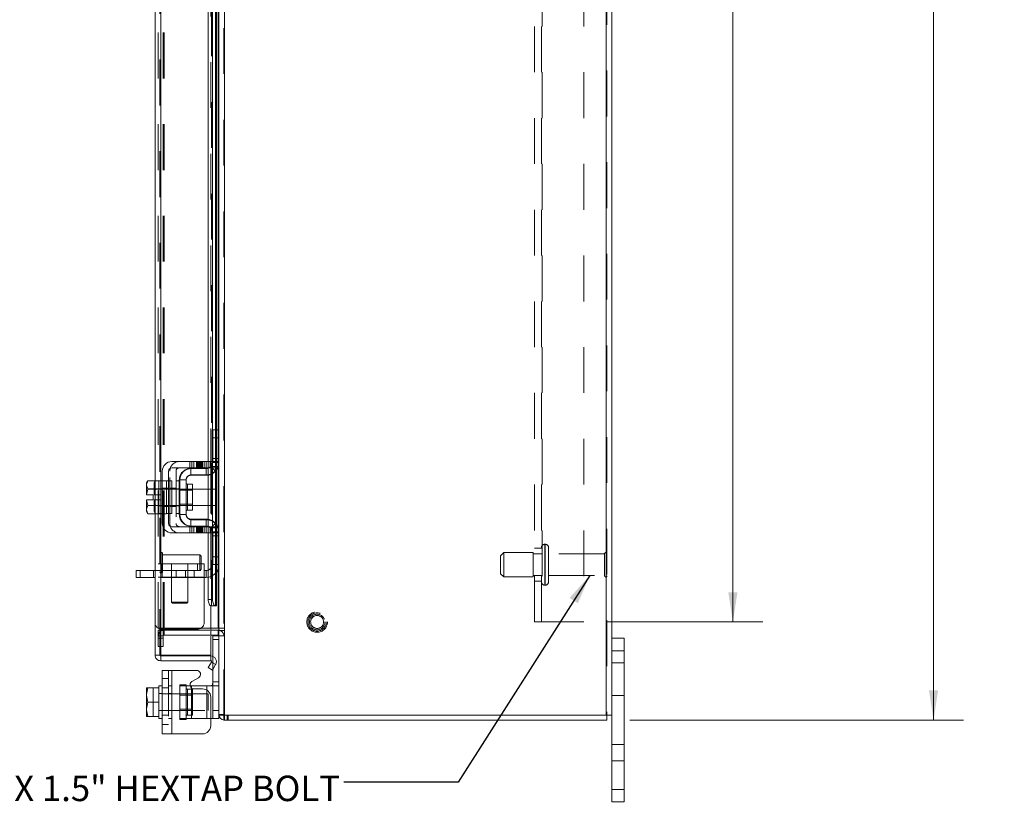
# Model space of a CAD drawing. Units: inches. Extents: x 0.4 to 16.6, y 0.2 to 10.8.
# Drawn here: x 8.6 to 10.7, y 3.8 to 5.5 of the extents above; entities that cross this region are included whole.
import ezdxf

# ---------------------------------------------------------------- set-up
doc = ezdxf.new("R2010")
doc.units = ezdxf.units.IN
doc.header["$MEASUREMENT"] = 0
doc.linetypes.add('HIDDEN', pattern=[0.075, 0.05, -0.025])
doc.styles.add('SLDTEXTSTYLE0', font='TXT', dxfattribs={"width": 0.7})
doc.dimstyles.new('SLDDIMSTYLE1', dxfattribs={"dimtxt": 0.055556, "dimasz": 0.065, "dimexe": 0, "dimexo": 0.0625, "dimgap": 0.013889, "dimtad": 0, "dimtih": 1, "dimtoh": 1, "dimlfac": 7, "dimrnd": 1e-09, "dimzin": 4, "dimdsep": 46, "dimtxsty": 'SLDTEXTSTYLE0', "dimsah": 1, "dimcen": 0.09, "dimadec": 0, "dimazin": 1, "dimtfac": 1, "dimtofl": 0, "dimtmove": 0, "dimatfit": 3, "dimfxl": 1, "dimfrac": 2, "dimtolj": 1, "dimtzin": 12, "dimarcsym": 0})
doc.dimstyles.new('SLDDIMSTYLE3', dxfattribs={"dimtxt": 0.18, "dimasz": 0.065, "dimexe": 0, "dimexo": 0.0625, "dimgap": 0, "dimtad": 0, "dimtih": 1, "dimtoh": 1, "dimdec": 0, "dimrnd": 1e-09, "dimzin": 0, "dimdsep": 46, "dimtxsty": 'Standard', "dimsah": 1, "dimcen": 0.09, "dimadec": 0, "dimazin": 0, "dimtfac": 0.065, "dimtdec": 0, "dimtofl": 0, "dimtmove": 0, "dimatfit": 3, "dimfxl": 1, "dimfrac": 2, "dimtolj": 1, "dimtzin": 0, "dimarcsym": 0})

# ---------------------------------------------------------------- blocks, each defined once
blk = doc.blocks.new('_D_16')
at = {"color": 7, "linetype": 'Continuous', "lineweight": 0}
for p, q in [((9.8858, 7.4202), (10.6133, 7.4202)), ((10.5483, 7.4202), (10.5483, 5.7095)), ((10.455, 5.7095), (10.6417, 5.7095)), ((10.6417, 5.5876), (10.455, 5.5876)), ((10.5483, 3.9917), (10.5483, 5.5876)), ((9.8858, 3.9917), (10.6133, 3.9917))]:
    blk.add_line(p, q, dxfattribs=at)
for centre, start, end in [((10.455, 5.6485), 90, 270), ((10.6417, 5.6485), 270, 90)]:
    blk.add_arc(centre, 0.0609, start, end, dxfattribs=at)
for points in [[(10.5483, 7.4202), (10.5383, 7.3552), (10.5583, 7.3552)], [(10.5483, 3.9917), (10.5583, 4.0567), (10.5383, 4.0567)]]:
    blk.add_solid(points, dxfattribs=at)
at = {"color": 7, "linetype": 'Continuous', "lineweight": 0, "insert": (10.455, 5.6718), "char_height": 0.05556, "attachment_point": 1, "style": 'SLDTEXTSTYLE0'}
blk.add_mtext('24.00', dxfattribs=at)
blk = doc.blocks.new('_D_17')
at = {"color": 7, "linetype": 'Continuous', "lineweight": 0}
for p, q in [((9.8352, 7.2059), (10.1756, 7.2059)), ((10.1106, 7.2059), (10.1106, 5.7453)), ((10.1106, 4.2059), (10.1106, 5.5518)), ((9.8352, 4.2059), (10.1756, 4.2059))]:
    blk.add_line(p, q, dxfattribs=at)
for points in [[(10.1106, 7.2059), (10.1006, 7.1409), (10.1206, 7.1409)], [(10.1106, 4.2059), (10.1206, 4.2709), (10.1006, 4.2709)]]:
    blk.add_solid(points, dxfattribs=at)
at = {"color": 7, "linetype": 'Continuous', "lineweight": 0, "char_height": 0.05556, "attachment_point": 1, "style": 'SLDTEXTSTYLE0'}
for s, insert in [('21.00', (10.0227, 5.7201)), ('BACK PANEL', (9.8989, 5.6234))]:
    blk.add_mtext(s, dxfattribs=dict(at, insert=insert))

msp = doc.modelspace()

# ---------------------------------------------------------------- linework, layer by layer
at = {"color": 7, "linetype": 'HIDDEN', "lineweight": 0}
for p, q in [((9, 4.0023), (9, 7.4096)), ((9.0019, 7.4096), (9.0019, 4.0023)), ((9.834, 4.0023), (9.834, 7.4096)), ((9.8358, 7.4096), (9.8358, 4.0023)), ((8.8607, 4.1336), (8.8607, 7.2783)), ((8.8626, 7.2781), (8.8626, 4.1338)), ((8.8572, 4.1926), (8.8572, 7.2193)), ((8.8678, 4.1926), (8.8678, 7.2193)), ((8.8697, 4.1926), (8.8697, 7.2193)), ((8.9875, 4.1926), (8.9875, 7.2193)), ((9.6781, 4.2059), (9.6781, 7.2059)), ((9.693, 4.2059), (9.693, 7.2059)), ((9.6948, 7.2059), (9.6948, 4.2059)), ((9.7852, 7.2059), (9.7852, 4.2059)), ((8.9731, 4.2409), (8.9731, 7.171)), ((8.9733, 4.2409), (8.9733, 7.171)), ((8.9823, 4.2409), (8.9823, 7.171)), ((8.9715, 5.6281), (8.9715, 4.5561)), ((8.9744, 4.5625), (8.9744, 4.6254)), ((8.9758, 4.6254), (8.9744, 4.6254)), ((8.9823, 4.6254), (8.9823, 4.536)), ((8.984, 4.538), (8.984, 4.6254)), ((8.9875, 4.6254), (8.9875, 4.5442)), ((8.9893, 4.6082), (8.9744, 4.6082)), ((8.9263, 4.5561), (8.9263, 4.5425)), ((8.9306, 4.5561), (8.9306, 4.5425)), ((8.9349, 4.5425), (8.9349, 4.5561)), ((8.9407, 4.5561), (8.9407, 4.5425)), ((8.9428, 4.5561), (8.9428, 4.5425)), ((8.945, 4.5425), (8.945, 4.5561)), ((8.9471, 4.5561), (8.9471, 4.5425)), ((8.9493, 4.5425), (8.9493, 4.5561)), ((8.9514, 4.5561), (8.9514, 4.5425)), ((8.9536, 4.5561), (8.9536, 4.5425)), ((8.9572, 4.5561), (8.9572, 4.5425)), ((8.9615, 4.5425), (8.9615, 4.5561)), ((8.9657, 4.5425), (8.9657, 4.5561)), ((8.9661, 4.5561), (8.9661, 4.5425)), ((8.9701, 4.5425), (8.9701, 4.5561)), ((8.9715, 4.5561), (8.988, 4.5561)), ((8.9893, 4.5625), (8.9744, 4.5625)), ((8.9744, 4.5539), (8.9744, 4.5625)), ((8.9758, 4.5539), (8.9744, 4.5539)), ((8.9893, 4.5625), (8.9758, 4.5625)), ((8.9893, 4.5539), (8.9758, 4.5539)), ((8.988, 4.5561), (8.988, 4.5425)), ((8.8823, 4.4211), (8.8823, 4.5354)), ((8.8958, 4.5354), (8.8958, 4.4211)), ((8.928, 4.5261), (8.928, 4.5411)), ((8.928, 4.5411), (8.9293, 4.5411)), ((8.9615, 4.5261), (8.9615, 4.5411)), ((8.9661, 4.5415), (8.9661, 4.5277)), ((8.9823, 4.5354), (8.9711, 4.5454)), ((8.988, 4.5425), (8.9715, 4.5425)), ((8.9715, 4.5425), (8.9715, 4.4139)), ((8.9725, 4.5454), (8.9879, 4.5454)), ((8.9753, 4.5506), (8.9753, 4.5306)), ((8.8507, 4.5143), (8.848, 4.5061)), ((8.8507, 4.5143), (8.848, 4.5095)), ((8.8501, 4.4422), (8.8501, 4.5143)), ((8.8586, 4.5143), (8.8751, 4.5143)), ((8.8626, 4.5139), (8.8626, 4.4425)), ((8.8751, 4.5139), (8.8751, 4.5143)), ((8.8751, 4.5139), (8.8751, 4.4966)), ((8.8793, 4.5139), (8.8751, 4.5139)), ((8.903, 4.5139), (8.8958, 4.5139)), ((8.903, 4.5161), (8.903, 4.4404)), ((8.9043, 4.5161), (8.903, 4.5161)), ((8.928, 4.5261), (8.9615, 4.5261)), ((8.848, 4.5095), (8.848, 4.5061)), ((8.848, 4.5045), (8.848, 4.5061)), ((8.848, 4.5045), (8.848, 4.4836)), ((8.848, 4.5045), (8.8507, 4.4963)), ((8.8507, 4.4962), (8.8482, 4.4836)), ((8.8507, 4.4962), (8.8507, 4.4963)), ((8.8658, 4.4968), (8.8586, 4.4968)), ((8.8586, 4.4963), (8.8751, 4.4963)), ((8.8751, 4.4962), (8.8586, 4.4962)), ((8.8865, 4.4961), (8.8586, 4.4961)), ((8.8658, 4.4983), (8.8793, 4.4983)), ((8.8793, 4.4968), (8.8751, 4.4968)), ((8.8751, 4.4963), (8.8751, 4.4966)), ((8.8751, 4.4962), (8.8751, 4.4963)), ((8.8751, 4.4955), (8.8751, 4.4962)), ((8.8751, 4.4955), (8.8751, 4.4782)), ((8.8865, 4.4968), (8.8793, 4.4968)), ((8.8823, 4.4983), (8.8958, 4.4983)), ((8.903, 4.4968), (8.8958, 4.4968)), ((8.9043, 4.4934), (8.903, 4.4934)), ((8.9318, 4.4961), (8.9043, 4.4961)), ((8.9318, 4.4934), (8.9043, 4.4934)), ((8.9208, 4.4782), (8.9208, 4.5067)), ((8.9823, 4.4961), (8.9658, 4.4961)), ((8.9823, 4.4782), (8.9823, 4.4961)), ((8.8482, 4.4836), (8.848, 4.4836)), ((8.848, 4.4729), (8.848, 4.452)), ((8.848, 4.4729), (8.8482, 4.4729)), ((8.8482, 4.4836), (8.8624, 4.4836)), ((8.8482, 4.4729), (8.8507, 4.4602)), ((8.8624, 4.4729), (8.8482, 4.4729)), ((8.8507, 4.4602), (8.8482, 4.4729)), ((8.8624, 4.4836), (8.8624, 4.4729)), ((8.8751, 4.4782), (8.8751, 4.4609)), ((8.9823, 4.4604), (8.9823, 4.4782)), ((8.8507, 4.4602), (8.848, 4.452)), ((8.848, 4.4504), (8.848, 4.452)), ((8.848, 4.4504), (8.8507, 4.4422)), ((8.848, 4.4504), (8.848, 4.4469)), ((8.848, 4.4469), (8.8507, 4.4422)), ((8.8507, 4.4602), (8.8507, 4.4602)), ((8.8586, 4.4604), (8.8865, 4.4604)), ((8.8586, 4.4602), (8.8751, 4.4602)), ((8.8751, 4.4602), (8.8586, 4.4602)), ((8.8586, 4.4597), (8.8658, 4.4597)), ((8.8658, 4.4582), (8.8793, 4.4582)), ((8.8751, 4.4602), (8.8751, 4.4609)), ((8.8751, 4.4602), (8.8751, 4.4602)), ((8.8751, 4.4598), (8.8751, 4.4602)), ((8.8751, 4.4602), (8.8751, 4.4425)), ((8.8751, 4.4597), (8.8793, 4.4597)), ((8.8793, 4.4597), (8.8865, 4.4597)), ((8.8823, 4.4582), (8.8958, 4.4582)), ((8.8958, 4.4597), (8.903, 4.4597)), ((8.903, 4.463), (8.9043, 4.463)), ((8.9043, 4.463), (8.9318, 4.463)), ((8.9043, 4.4604), (8.9318, 4.4604)), ((8.9658, 4.4604), (8.9823, 4.4604)), ((8.8751, 4.4422), (8.8586, 4.4422)), ((8.8751, 4.4422), (8.8751, 4.4425)), ((8.8751, 4.4425), (8.8793, 4.4425)), ((8.8958, 4.4425), (8.903, 4.4425)), ((8.9043, 4.4404), (8.903, 4.4404)), ((8.928, 4.4303), (8.928, 4.4154)), ((8.928, 4.4303), (8.9615, 4.4303)), ((8.9615, 4.4303), (8.9615, 4.4154)), ((8.9661, 4.4288), (8.9661, 4.415)), ((8.9753, 4.4258), (8.9753, 4.4059)), ((8.9263, 4.4139), (8.9263, 4.4004)), ((8.928, 4.4154), (8.9293, 4.4154)), ((8.9306, 4.4004), (8.9306, 4.4139)), ((8.9349, 4.4004), (8.9349, 4.4139)), ((8.9407, 4.4004), (8.9407, 4.4139)), ((8.9428, 4.4139), (8.9428, 4.4004)), ((8.945, 4.4139), (8.945, 4.4004)), ((8.9471, 4.4004), (8.9471, 4.4139)), ((8.9493, 4.4004), (8.9493, 4.4139)), ((8.9514, 4.4139), (8.9514, 4.4004)), ((8.9536, 4.4139), (8.9536, 4.4004)), ((8.9572, 4.4004), (8.9572, 4.4139)), ((8.9615, 4.4139), (8.9615, 4.4004)), ((8.9657, 4.4004), (8.9657, 4.4139)), ((8.9661, 4.4139), (8.9661, 4.4004)), ((8.9701, 4.4004), (8.9701, 4.4139)), ((8.9823, 4.4211), (8.9711, 4.4111)), ((8.9715, 4.4139), (8.988, 4.4139)), ((8.9879, 4.4111), (8.9725, 4.4111)), ((8.9823, 4.4204), (8.9823, 4.3311)), ((8.984, 4.3311), (8.984, 4.4184)), ((8.9875, 4.4123), (8.9875, 4.3311)), ((8.988, 4.4139), (8.988, 4.4004)), ((8.988, 4.4004), (8.9715, 4.4004)), ((8.9715, 4.4004), (8.9715, 4.2409)), ((8.9715, 4.4004), (8.9715, 4.2414)), ((8.9758, 4.4025), (8.9744, 4.4025)), ((8.9744, 4.3939), (8.9744, 4.4025)), ((8.9893, 4.3939), (8.9744, 4.3939)), ((8.9744, 4.3311), (8.9744, 4.3939)), ((8.9758, 4.4025), (8.9893, 4.4025)), ((8.9758, 4.3939), (8.9893, 4.3939)), ((9.693, 4.3667), (9.6781, 4.3667)), ((9.7014, 4.3756), (9.7001, 4.3756)), ((9.7001, 4.3756), (9.7001, 4.2863)), ((9.7001, 4.2864), (9.7001, 4.3755)), ((9.7014, 4.3756), (9.7014, 4.2863)), ((9.7014, 4.2864), (9.7014, 4.3755)), ((9.7085, 4.2934), (9.7085, 4.3684)), ((8.8634, 4.3131), (8.8634, 4.3579)), ((8.8637, 4.3579), (8.8634, 4.3579)), ((8.8637, 4.3131), (8.8637, 4.3579)), ((8.8664, 4.3425), (8.8664, 4.3552)), ((8.9479, 4.3522), (8.8664, 4.3522)), ((8.8664, 4.3156), (8.8664, 4.3425)), ((8.9479, 4.3414), (8.9479, 4.3522)), ((8.9507, 4.3494), (8.9479, 4.3522)), ((8.9479, 4.3185), (8.9479, 4.3414)), ((8.9507, 4.3404), (8.9507, 4.3494)), ((8.9507, 4.3213), (8.9507, 4.3404)), ((9.6108, 4.3577), (9.6037, 4.3506)), ((9.6037, 4.3113), (9.6037, 4.3506)), ((9.6108, 4.3042), (9.6108, 4.3577)), ((9.6751, 4.3577), (9.6108, 4.3577)), ((9.6751, 4.3042), (9.6751, 4.3577)), ((9.693, 4.3545), (9.6751, 4.3545)), ((9.8307, 4.3545), (9.7085, 4.3545)), ((9.8307, 4.3074), (9.8307, 4.3545)), ((9.8342, 4.3038), (9.8342, 4.3581)), ((8.8176, 4.3033), (8.8176, 4.3182)), ((8.8468, 4.3182), (8.8468, 4.3033)), ((8.9572, 4.3332), (8.8501, 4.3332)), ((8.8501, 4.3182), (8.9572, 4.3182)), ((8.8643, 4.3182), (8.8643, 4.3332)), ((8.8657, 4.3182), (8.8657, 4.3033)), ((8.8664, 4.3185), (8.9479, 4.3185)), ((8.8858, 4.3332), (8.8858, 4.3182)), ((8.8858, 4.3182), (8.8858, 4.249)), ((8.8861, 4.3033), (8.8861, 4.3182)), ((8.8961, 4.3033), (8.8961, 4.3182)), ((8.9166, 4.3182), (8.9166, 4.3033)), ((8.9215, 4.3182), (8.9215, 4.3332)), ((8.9215, 4.249), (8.9215, 4.3182)), ((8.9354, 4.3033), (8.9354, 4.3182)), ((8.9429, 4.3332), (8.9429, 4.3182)), ((8.9479, 4.3185), (8.9507, 4.3213)), ((8.9572, 4.3332), (8.9572, 4.3039)), ((8.9615, 4.3182), (8.9572, 4.3182)), ((8.9615, 4.3182), (8.9615, 4.3033)), ((8.9758, 4.3311), (8.9744, 4.3311)), ((8.9572, 4.3039), (8.8501, 4.3039)), ((8.9615, 4.3033), (8.8501, 4.3033)), ((8.8634, 4.3129), (8.8637, 4.3129)), ((8.9572, 4.3039), (8.9572, 4.2046)), ((9.6037, 4.3113), (9.6108, 4.3042)), ((9.6108, 4.3042), (9.6751, 4.3042)), ((9.6751, 4.3074), (9.693, 4.3074)), ((9.7085, 4.3074), (9.8307, 4.3074)), ((9.6781, 4.2952), (9.693, 4.2952)), ((9.7001, 4.2863), (9.7014, 4.2863)), ((8.9753, 4.2552), (8.9661, 4.2552)), ((8.8858, 4.249), (8.9036, 4.249)), ((8.8858, 4.249), (8.888, 4.2468)), ((8.9036, 4.2468), (8.888, 4.2468)), ((8.9036, 4.249), (8.9215, 4.249)), ((8.9193, 4.2468), (8.9036, 4.2468)), ((8.9193, 4.2468), (8.9215, 4.249)), ((8.8572, 4.1926), (8.8678, 4.1926)), ((8.9429, 4.1903), (8.8643, 4.1903)), ((8.8678, 4.1926), (8.8697, 4.1926)), ((8.9715, 4.1926), (8.8697, 4.1926)), ((8.9893, 4.1926), (9, 4.1926)), ((9.6948, 4.2059), (9.6781, 4.2059)), ((9.7852, 4.2059), (9.6948, 4.2059)), ((8.8572, 4.1702), (8.8572, 4.1881)), ((8.8678, 4.1881), (8.8572, 4.1881)), ((8.8678, 4.1756), (8.8572, 4.1756)), ((8.8572, 4.1702), (8.8678, 4.1702)), ((8.8572, 4.1524), (8.8572, 4.1702)), ((8.8678, 4.1702), (8.8678, 4.1881)), ((8.8678, 4.1702), (8.8678, 4.1524)), ((8.8697, 4.1881), (8.9715, 4.1881)), ((8.8697, 4.1774), (8.8697, 4.1881)), ((8.8697, 4.1774), (8.9715, 4.1774)), ((8.9758, 4.1674), (8.9893, 4.1674)), ((8.9875, 4.1774), (8.9875, 4.1881)), ((8.9893, 4.1872), (9, 4.1872)), ((8.9893, 4.176), (8.9893, 4.176)), ((8.9893, 4.1756), (9, 4.1756)), ((8.8678, 4.1524), (8.8572, 4.1524)), ((8.9758, 4.1016), (8.9758, 4.131)), ((9.8465, 4.1431), (9.8733, 4.1431)), ((8.9825, 4.1132), (8.9732, 4.1185)), ((9.8733, 4.1167), (9.8465, 4.1167)), ((8.8793, 4.0823), (8.8658, 4.0823)), ((8.8793, 4.1001), (8.8793, 3.9616)), ((8.8865, 3.9616), (8.8865, 4.1001)), ((8.8865, 4.0666), (8.8865, 4.1001)), ((8.8459, 4.0621), (8.8459, 3.9996)), ((8.8658, 4.0622), (8.8793, 4.0622)), ((8.8865, 4.0666), (8.8793, 4.0666)), ((8.8865, 4.0666), (8.8865, 3.9951)), ((8.9043, 4.0687), (8.9179, 4.0687)), ((8.9043, 4.0687), (8.9043, 4.0666)), ((8.9043, 3.9951), (8.9043, 4.0666)), ((8.9043, 4.0666), (8.9265, 4.0666)), ((8.9179, 4.0687), (8.9179, 4.0666)), ((8.9179, 4.0666), (8.9179, 3.9951)), ((8.9293, 3.9951), (8.9293, 4.0666)), ((8.9293, 4.0619), (8.9293, 3.9951)), ((8.9629, 4.0666), (8.9629, 3.9951)), ((8.9725, 4.0666), (8.9879, 4.0666)), ((8.9893, 4.0751), (8.9758, 4.0751)), ((8.8658, 4.0494), (8.8586, 4.0494)), ((8.9658, 4.0487), (8.8586, 4.0487)), ((8.8865, 4.0494), (8.8793, 4.0494)), ((8.9318, 4.0461), (8.9043, 4.0461)), ((8.9318, 4.0593), (8.9208, 4.0593)), ((8.9208, 4.0593), (8.9208, 4.0023)), ((8.9318, 4.0023), (8.9318, 4.0593)), ((8.9629, 3.9951), (8.9629, 4.0572)), ((8.9658, 4.013), (8.9658, 4.0487)), ((9.8465, 4.0452), (9.8733, 4.0452)), ((8.8317, 3.9996), (8.8459, 3.9996)), ((8.8586, 4.013), (8.9658, 4.013)), ((8.8586, 4.0123), (8.8658, 4.0123)), ((8.8658, 4.0021), (8.8793, 4.0021)), ((8.8793, 4.0123), (8.8865, 4.0123)), ((8.8793, 3.9951), (8.8865, 3.9951)), ((8.8865, 3.9616), (8.8865, 3.9951)), ((8.9043, 4.0156), (8.9318, 4.0156)), ((8.9293, 3.9951), (8.9043, 3.9951)), ((8.9043, 3.993), (8.9043, 3.9951)), ((8.9179, 3.993), (8.9179, 3.9951)), ((8.9208, 4.0023), (8.9318, 4.0023)), ((8.9293, 3.9951), (8.9629, 3.9951)), ((8.9715, 3.9951), (8.9629, 3.9951)), ((8.9893, 4.0123), (8.9758, 4.0123)), ((9, 4.0042), (8.9893, 4.0042)), ((8.9893, 4.0042), (8.9895, 4.0023)), ((9.0019, 4.0023), (9.0019, 3.9917)), ((9.0072, 4.0023), (9.0072, 3.9917)), ((9.0099, 3.9917), (9.0099, 4.0023)), ((8.8658, 3.982), (8.8793, 3.982)), ((8.9179, 3.993), (8.9043, 3.993)), ((9, 3.9918), (9.0019, 3.9917)), ((9.8733, 3.9381), (9.8465, 3.9381)), ((9.8465, 3.9024), (9.8733, 3.9024)), ((9.8733, 3.8402), (9.8465, 3.8402))]:
    msp.add_line(p, q, dxfattribs=at)
at = {"color": 7, "linetype": 'Continuous', "lineweight": 15}
for p, q in [((9.0019, 7.4096), (9.0019, 4.0023)), ((9.834, 7.4096), (9.834, 4.0023)), ((9.8465, 7.4096), (9.8465, 4.0023)), ((8.8501, 4.5143), (8.8501, 5.6699)), ((8.8626, 5.6702), (8.8626, 4.5139)), ((8.9661, 5.6281), (8.9661, 4.5561)), ((8.9753, 5.6336), (8.9753, 4.5506)), ((8.9823, 5.5588), (8.9823, 4.6254)), ((8.984, 4.6254), (8.984, 5.5588)), ((8.9875, 5.5588), (8.9875, 4.6254)), ((8.9893, 5.5608), (8.9893, 4.6233)), ((8.9758, 4.6082), (8.9758, 4.6254)), ((8.9758, 4.6254), (8.9893, 4.6254)), ((8.9893, 4.6233), (8.9893, 4.6082)), ((8.9758, 4.5539), (8.9758, 4.6082)), ((8.9893, 4.6082), (8.9758, 4.6082)), ((8.9893, 4.5539), (8.9893, 4.6082)), ((8.9536, 4.5561), (8.8865, 4.5561)), ((8.9536, 4.5425), (8.9536, 4.5561)), ((8.9536, 4.5561), (8.9715, 4.5561)), ((8.9715, 4.5561), (8.9715, 4.5425)), ((8.9893, 4.5539), (8.9893, 4.4025)), ((8.8658, 4.5354), (8.8658, 4.4211)), ((8.8793, 4.4211), (8.8793, 4.5354)), ((8.8865, 4.5425), (8.9536, 4.5425)), ((8.9293, 4.5411), (8.9629, 4.5411)), ((8.9715, 4.5425), (8.9536, 4.5425)), ((8.9661, 4.5425), (8.9661, 4.5415)), ((8.9823, 4.536), (8.9823, 4.4204)), ((8.984, 4.4184), (8.984, 4.538)), ((8.9875, 4.5442), (8.9875, 4.4123)), ((8.8343, 4.5143), (8.8315, 4.5095)), ((8.8343, 4.5143), (8.8315, 4.5061)), ((8.8586, 4.5143), (8.8343, 4.5143)), ((8.8586, 4.5139), (8.8586, 4.5143)), ((8.8658, 4.5139), (8.8586, 4.5139)), ((8.8586, 4.5139), (8.8586, 4.4966)), ((8.8865, 4.5139), (8.8793, 4.5139)), ((8.8865, 4.5139), (8.8865, 4.4425)), ((8.9043, 4.5161), (8.9043, 4.4404)), ((8.9179, 4.5161), (8.9043, 4.5161)), ((8.9179, 4.4404), (8.9179, 4.5161)), ((8.9629, 4.5275), (8.9293, 4.5275)), ((8.9661, 4.5277), (8.9661, 4.4288)), ((8.9753, 4.5306), (8.9753, 4.4258)), ((8.8315, 4.5095), (8.8315, 4.5061)), ((8.8315, 4.5045), (8.8315, 4.5061)), ((8.8315, 4.5045), (8.8315, 4.4836)), ((8.8315, 4.5045), (8.8343, 4.4963)), ((8.8343, 4.4962), (8.8317, 4.4836)), ((8.8343, 4.4963), (8.8586, 4.4963)), ((8.8343, 4.4962), (8.8343, 4.4963)), ((8.8586, 4.4962), (8.8343, 4.4962)), ((8.8586, 4.4963), (8.8586, 4.4966)), ((8.8586, 4.4962), (8.8586, 4.4963)), ((8.8586, 4.4955), (8.8586, 4.4962)), ((8.8586, 4.4955), (8.8586, 4.4609)), ((8.9043, 4.4961), (8.8865, 4.4961)), ((8.9318, 4.5067), (8.9208, 4.5067)), ((8.9208, 4.5067), (8.9208, 4.4497)), ((8.9318, 4.4497), (8.9318, 4.5067)), ((8.9658, 4.4961), (8.9318, 4.4961)), ((8.9658, 4.4604), (8.9658, 4.4961)), ((8.8315, 4.4836), (8.8317, 4.4836)), ((8.8315, 4.4729), (8.8315, 4.452)), ((8.8317, 4.4729), (8.8315, 4.4729)), ((8.8317, 4.4836), (8.8459, 4.4836)), ((8.8317, 4.4729), (8.8343, 4.4602)), ((8.8459, 4.4729), (8.8317, 4.4729)), ((8.8459, 4.4836), (8.8459, 4.4729)), ((8.8343, 4.4602), (8.8315, 4.452)), ((8.8315, 4.4504), (8.8315, 4.452)), ((8.8315, 4.4504), (8.8343, 4.4422)), ((8.8315, 4.4504), (8.8315, 4.4469)), ((8.8315, 4.4469), (8.8343, 4.4422)), ((8.8343, 4.4602), (8.8586, 4.4602)), ((8.8586, 4.4602), (8.8343, 4.4602)), ((8.8343, 4.4602), (8.8343, 4.4602)), ((8.8586, 4.4602), (8.8586, 4.4609)), ((8.8586, 4.4602), (8.8586, 4.4602)), ((8.8586, 4.4598), (8.8586, 4.4602)), ((8.8586, 4.4602), (8.8586, 4.4425)), ((8.8865, 4.4604), (8.9043, 4.4604)), ((8.9208, 4.4497), (8.9318, 4.4497)), ((8.9318, 4.4604), (8.9658, 4.4604)), ((8.8343, 4.4422), (8.8586, 4.4422)), ((8.8501, 4.1336), (8.8501, 4.4422)), ((8.8586, 4.4425), (8.8658, 4.4425)), ((8.8586, 4.4422), (8.8586, 4.4425)), ((8.8626, 4.4425), (8.8626, 4.1338)), ((8.8793, 4.4425), (8.8865, 4.4425)), ((8.9043, 4.4404), (8.9179, 4.4404)), ((8.9293, 4.4289), (8.9629, 4.4289)), ((8.9536, 4.4139), (8.8865, 4.4139)), ((8.9293, 4.4154), (8.9629, 4.4154)), ((8.9536, 4.4004), (8.9536, 4.4139)), ((8.9536, 4.4139), (8.9715, 4.4139)), ((8.9661, 4.415), (8.9661, 4.4139)), ((8.9715, 4.4139), (8.9715, 4.4004)), ((8.9753, 4.4059), (8.9753, 4.2552)), ((8.8865, 4.4004), (8.9536, 4.4004)), ((8.9715, 4.4004), (8.9536, 4.4004)), ((8.9661, 4.4004), (8.9661, 4.2552)), ((8.9758, 4.3482), (8.9758, 4.4025)), ((8.9893, 4.3482), (8.9893, 4.4025)), ((8.9758, 4.3482), (8.9893, 4.3482)), ((8.9758, 4.3311), (8.9758, 4.3482)), ((8.9893, 4.3482), (8.9893, 4.3331)), ((8.8087, 4.3033), (8.8087, 4.3182)), ((8.8087, 4.3182), (8.8176, 4.3182)), ((8.8176, 4.3182), (8.8176, 4.3033)), ((8.8501, 4.3182), (8.8176, 4.3182)), ((8.9893, 4.3311), (8.9758, 4.3311)), ((8.9823, 4.3311), (8.9823, 4.2409)), ((8.984, 4.2409), (8.984, 4.3311)), ((8.9875, 4.3311), (8.9875, 4.1926)), ((8.9893, 4.3331), (8.9893, 4.0023)), ((8.8176, 4.3033), (8.8087, 4.3033)), ((8.8501, 4.3033), (8.8176, 4.3033)), ((8.9661, 4.2552), (8.9753, 4.2552)), ((8.9715, 4.2414), (8.9715, 4.2409)), ((8.9715, 4.2409), (8.9732, 4.2409)), ((8.9715, 4.2409), (8.9715, 4.1338)), ((8.9732, 4.2409), (8.9731, 4.2409)), ((8.9825, 4.2409), (8.9732, 4.2409)), ((8.9823, 4.2409), (8.9825, 4.2409)), ((8.984, 4.2409), (8.9825, 4.2409)), ((8.9875, 4.1926), (8.9715, 4.1926)), ((8.9875, 4.1926), (8.9893, 4.1926)), ((8.9715, 4.1881), (8.9875, 4.1881)), ((8.9715, 4.1774), (8.9875, 4.1774)), ((8.9893, 4.176), (8.9758, 4.176)), ((8.9758, 4.131), (8.9758, 4.176)), ((8.9875, 4.1774), (8.9875, 4.1881)), ((8.9893, 4.188), (8.9875, 4.1881)), ((9.8465, 4.1702), (9.8733, 4.1702)), ((9.8733, 4.1702), (9.8733, 4.1431)), ((8.8607, 4.1336), (8.8501, 4.1336)), ((8.9715, 4.1338), (8.8626, 4.1338)), ((8.8626, 4.1211), (8.8626, 4.1318)), ((8.8626, 4.1318), (8.9715, 4.1318)), ((8.9715, 4.1318), (8.9715, 4.1211)), ((9.8733, 4.1431), (9.8465, 4.1431)), ((9.8733, 3.8402), (9.8733, 4.1431)), ((8.8626, 4.1211), (8.9715, 4.1211)), ((8.9661, 4.1062), (8.9731, 4.1183)), ((8.9753, 4.1008), (8.9661, 4.1062)), ((8.9731, 4.1183), (8.9732, 4.1185)), ((8.9732, 4.1185), (8.9825, 4.1132)), ((8.9823, 4.113), (8.9753, 4.1008)), ((8.9825, 4.1132), (8.9823, 4.113)), ((8.8658, 3.9616), (8.8658, 4.1001)), ((8.8658, 4.1001), (8.8865, 4.1001)), ((8.8865, 4.1001), (8.8865, 3.9616)), ((8.8865, 4.1001), (8.9407, 4.1001)), ((8.945, 4.0841), (8.9306, 4.0758)), ((8.9758, 4.0123), (8.9758, 4.1016)), ((8.8343, 4.0621), (8.8315, 4.0479)), ((8.8315, 4.0617), (8.8317, 4.0621)), ((8.8315, 4.0617), (8.8315, 4.0479)), ((8.8317, 4.0621), (8.8343, 4.0621)), ((8.8586, 4.0621), (8.8343, 4.0621)), ((8.8343, 4.0621), (8.8343, 4.0621)), ((8.8343, 4.0621), (8.8586, 4.0621)), ((8.8658, 4.0666), (8.8586, 4.0666)), ((8.8586, 4.0666), (8.8586, 4.0621)), ((8.8586, 4.0614), (8.8586, 4.0621)), ((8.8586, 4.0621), (8.8586, 4.0621)), ((8.8586, 4.0614), (8.8586, 4.0002)), ((8.9265, 4.0666), (8.9293, 4.0666)), ((8.9293, 4.0666), (8.9629, 4.0666)), ((8.9293, 4.0666), (8.9293, 4.0619)), ((8.9536, 4.0598), (8.9349, 4.0598)), ((8.9629, 4.0666), (8.9725, 4.0666)), ((8.9629, 4.0572), (8.9629, 4.0666)), ((8.8315, 4.0451), (8.8315, 4.0479)), ((8.8315, 4.0451), (8.8343, 4.0308)), ((8.8315, 4.0451), (8.8315, 4.0166)), ((8.9715, 3.9794), (8.9715, 4.042)), ((8.8343, 4.0308), (8.8315, 4.0166)), ((8.8315, 4.0138), (8.8315, 4.0166)), ((8.8586, 4.0308), (8.8343, 4.0308)), ((8.8586, 4.0308), (8.8586, 4.0315)), ((8.8586, 4.0302), (8.8586, 4.0308)), ((8.8315, 4.0138), (8.8343, 3.9996)), ((8.8315, 4.0138), (8.8315, 4)), ((8.8315, 4), (8.8317, 3.9996)), ((8.8343, 3.9996), (8.8317, 3.9996)), ((8.8343, 3.9996), (8.8586, 3.9996)), ((8.8343, 3.9996), (8.8343, 3.9996)), ((8.8586, 3.9996), (8.8343, 3.9996)), ((8.8586, 3.9996), (8.8586, 4.0002)), ((8.8586, 3.9996), (8.8586, 3.9996)), ((8.8586, 3.9996), (8.8586, 3.9951)), ((8.8586, 3.9951), (8.8658, 3.9951)), ((8.9758, 3.9951), (8.9715, 3.9951)), ((8.9758, 4.0123), (8.9893, 4.0123)), ((8.9758, 3.9951), (8.9758, 4.0123)), ((8.9893, 3.9951), (8.9758, 3.9951)), ((8.9893, 4.0023), (8.9893, 3.9951)), ((9.0019, 4.0023), (8.9893, 4.0023)), ((9, 4.0023), (9, 3.9917)), ((9.0019, 4.0023), (9.834, 4.0023)), ((9.8465, 4.0023), (9.834, 4.0023)), ((9.8358, 4.0023), (9.8358, 3.9917)), ((9.8465, 3.8402), (9.8465, 4.0023)), ((9.8358, 3.9917), (9, 3.9917)), ((8.8865, 3.9616), (8.8658, 3.9616)), ((8.9536, 3.9616), (8.8865, 3.9616)), ((9.8465, 3.8131), (9.8465, 3.8402)), ((9.8465, 3.8402), (9.8733, 3.8402)), ((9.8733, 3.8402), (9.8733, 3.8131)), ((9.8733, 3.8131), (9.8465, 3.8131))]:
    msp.add_line(p, q, dxfattribs=at)
at = {"color": 7, "linetype": 'HIDDEN', "lineweight": 0, "flags": 128}
for points in [[(8.9715, 4.5444), (8.9701, 4.5433), (8.9688, 4.5425)], [(8.9688, 4.4139), (8.9701, 4.4132), (8.9715, 4.4121)]]:
    msp.add_lwpolyline(points, dxfattribs=at)
at = {"color": 7, "linetype": 'Continuous', "lineweight": 15, "flags": 128}
for points in [[(8.9731, 4.2409), (8.9717, 4.2412), (8.9704, 4.2421), (8.9692, 4.2434), (8.9681, 4.2452), (8.9673, 4.2474), (8.9666, 4.2498), (8.9662, 4.2525), (8.9661, 4.2552)], [(8.9753, 4.2552), (8.9755, 4.2525), (8.9759, 4.2498), (8.9765, 4.2474), (8.9774, 4.2452), (8.9784, 4.2434), (8.9796, 4.2421), (8.981, 4.2412), (8.9823, 4.2409)]]:
    msp.add_lwpolyline(points, dxfattribs=at)
at = {"color": 7, "linetype": 'HIDDEN', "lineweight": 0}
for radius in [0.0225, 0.0198, 0.0198, 0.0169, 0.0141]:
    msp.add_circle((9.2036, 4.2059), radius, dxfattribs=at)
at = {"color": 7, "linetype": 'Continuous', "lineweight": 15}
for centre, radius, start, end in [((8.8865, 4.5354), 0.0207, 90, 180), ((8.9629, 4.5539), 0.0264, 270, 0), ((8.9629, 4.5539), 0.0129, 311.8103, 0), ((8.8865, 4.5354), 0.00714, 90, 180), ((8.9293, 4.5161), 0.025, 90, 180), ((8.9629, 4.5539), 0.0129, 270, 297.266), ((8.9293, 4.5161), 0.0114, 90, 180), ((8.9208, 4.5096), 0.00286, 180, 270), ((8.9208, 4.4469), 0.00286, 90, 180), ((8.9293, 4.4404), 0.025, 180, 270), ((8.9293, 4.4404), 0.0114, 180, 270), ((8.9629, 4.4025), 0.0264, 0, 90), ((8.8865, 4.4211), 0.0207, 180, 270), ((8.8865, 4.4211), 0.00714, 180, 270), ((8.9629, 4.4025), 0.0129, 62.734, 90), ((8.9629, 4.4025), 0.0129, 0, 48.1897), ((8.9875, 4.1756), 0.00186, 0, 90), ((8.9715, 4.1192), 0.0125, 331.242, 90), ((8.9715, 4.1192), 0.00186, 338.4079, 90), ((8.9407, 4.0916), 0.00857, 300, 90), ((8.9349, 4.0684), 0.00857, 120, 270), ((8.9536, 4.042), 0.0179, 360, 90), ((9.0019, 4.0042), 0.0125, 188.5245, 261.4755), ((8.9536, 3.9794), 0.0179, 270, 360)]:
    msp.add_arc(centre, radius, start, end, dxfattribs=at)
at = {"color": 7, "linetype": 'HIDDEN', "lineweight": 0}
for centre, radius, start, end in [((8.903, 4.5354), 0.0207, 90, 180), ((8.903, 4.5354), 0.00714, 90, 180), ((8.928, 4.5161), 0.025, 90, 180), ((8.9615, 4.5539), 0.0129, 270, 318.1897), ((8.9615, 4.5539), 0.0278, 270, 318.1897), ((8.928, 4.5161), 0.0101, 90, 180), ((8.928, 4.4404), 0.025, 180, 270), ((8.928, 4.4404), 0.0101, 180, 270), ((8.9615, 4.4025), 0.0278, 41.8103, 90), ((8.903, 4.4211), 0.0207, 180, 270), ((8.903, 4.4211), 0.00714, 180, 270), ((8.9615, 4.4025), 0.0129, 41.8103, 90), ((9.7001, 4.3684), 0.00714, 90, 180), ((9.7014, 4.3684), 0.00714, 360, 90), ((8.8634, 4.3552), 0.0027, 90, 180), ((8.8637, 4.3552), 0.0027, 0, 90), ((9.8342, 4.3545), 0.00357, 90, 180), ((9.8322, 4.3551), 0.00357, 0, 55.9442), ((8.9615, 4.3311), 0.0278, 270, 0), ((8.9615, 4.3311), 0.0129, 270, 0), ((8.8634, 4.3156), 0.0027, 180, 270), ((8.8637, 4.3156), 0.0027, 270, 0), ((9.8342, 4.3074), 0.00357, 180, 270), ((9.8322, 4.3068), 0.00357, 304.0558, 360), ((9.7001, 4.2934), 0.00714, 180, 270), ((9.7014, 4.2934), 0.00714, 270, 360), ((8.8643, 4.2046), 0.0143, 180, 270), ((8.9429, 4.2046), 0.0143, 270, 0), ((8.8697, 4.1756), 0.0125, 90, 180), ((8.8697, 4.1756), 0.00186, 90, 180), ((8.9875, 4.1756), 0.0125, 0, 81.4755), ((8.9208, 4.0622), 0.00286, 180, 270), ((8.9208, 3.9995), 0.00286, 90, 180), ((9.0019, 4.0042), 0.00186, 180, 270)]:
    msp.add_arc(centre, radius, start, end, dxfattribs=at)
for points, knots in [([(8.9744, 4.5539), (8.9744, 4.5539), (8.9744, 4.5538), (8.9744, 4.5533), (8.9743, 4.5524), (8.9741, 4.5512), (8.9738, 4.5499), (8.9732, 4.5484), (8.9723, 4.5468), (8.9715, 4.5459), (8.9711, 4.5454)], [0, 0, 0, 0, 0.125099, 0.250082, 0.375266, 0.499688, 0.617666, 0.737389, 0.863504, 1, 1, 1, 1]), ([(8.9711, 4.4111), (8.9715, 4.4106), (8.9723, 4.4096), (8.9732, 4.4081), (8.9738, 4.4066), (8.9741, 4.4052), (8.9743, 4.4041), (8.9744, 4.4032), (8.9744, 4.4026), (8.9744, 4.4026), (8.9744, 4.4025)], [0, 0, 0, 0, 0.13625, 0.262152, 0.381674, 0.499432, 0.624103, 0.74954, 0.874711, 1, 1, 1, 1]), ([(8.9893, 4.0751), (8.9893, 4.0742), (8.9893, 4.0722), (8.9893, 4.0697), (8.9891, 4.0678), (8.9886, 4.0667), (8.9881, 4.0666), (8.9879, 4.0666)], [0, 0, 0, 0, 0.212154, 0.424332, 0.635518, 0.842945, 1, 1, 1, 1])]:
    msp.add_open_spline(points, degree=3, knots=knots, dxfattribs=at)
at = {"color": 7, "linetype": 'Continuous', "lineweight": 15}
for points in [[(8.8626, 4.1338), (8.8609, 4.1338), (8.8577, 4.1337), (8.8535, 4.1337), (8.8506, 4.1337), (8.8502, 4.1336), (8.8501, 4.1336)], [(8.8501, 4.1336), (8.8502, 4.132), (8.8506, 4.1287), (8.8535, 4.1246), (8.8577, 4.1217), (8.8609, 4.1213), (8.8626, 4.1211)], [(8.8607, 4.1336), (8.8608, 4.1334), (8.8608, 4.1329), (8.8612, 4.1323), (8.8619, 4.1318), (8.8623, 4.1318), (8.8626, 4.1318)]]:
    msp.add_open_spline(points, degree=3, dxfattribs=at)
msp.add_open_spline([(8.9725, 4.0666), (8.9731, 4.0666), (8.9743, 4.0667), (8.9752, 4.0678), (8.9757, 4.0696), (8.9758, 4.0719), (8.9758, 4.0739), (8.9758, 4.075), (8.9758, 4.0751)], degree=3, knots=[0, 0, 0, 0, 0.199972, 0.40095, 0.582926, 0.766807, 0.963501, 1, 1, 1, 1], dxfattribs=at)

# ---------------------------------------------------------------- texts
at = {"color": 7, "linetype": 'Continuous', "lineweight": 0, "insert": (8.3016, 3.8704), "char_height": 0.055556, "attachment_point": 1, "style": 'SLDTEXTSTYLE0'}
msp.add_mtext('3/8-16 X 1.5" HEXTAP BOLT', dxfattribs=at)

# ---------------------------------------------------------------- dimensions: what is measured, and where the dimension line sits
at = {"color": 7, "linetype": 'Continuous', "lineweight": 0}
dim = msp.add_linear_dim(base=(10.5483, 3.9917), p1=(9.8358, 7.4202), p2=(9.8358, 3.9917), angle=90, dimstyle='SLDDIMSTYLE1', dxfattribs=at)
dim.commit()
dim.dimension.update_dxf_attribs({"geometry": '_D_16', "text_midpoint": (10.5483, 5.6485), "dimtype": 160})
dim = msp.add_linear_dim(base=(10.1106, 4.2059), p1=(9.7852, 7.2059), p2=(9.7852, 4.2059), angle=90, text='<>\\PBACK PANEL', dimstyle='SLDDIMSTYLE1', dxfattribs=at)
dim.commit()
dim.dimension.update_dxf_attribs({"geometry": '_D_17', "text_midpoint": (10.1106, 5.6485), "dimtype": 160})

# ---------------------------------------------------------------- leaders
msp.add_leader([(9.7983, 4.3074), (9.5116, 3.8564), (9.2616, 3.8564)], dimstyle='SLDDIMSTYLE3', dxfattribs=at)

doc.saveas('drawing.dxf')
